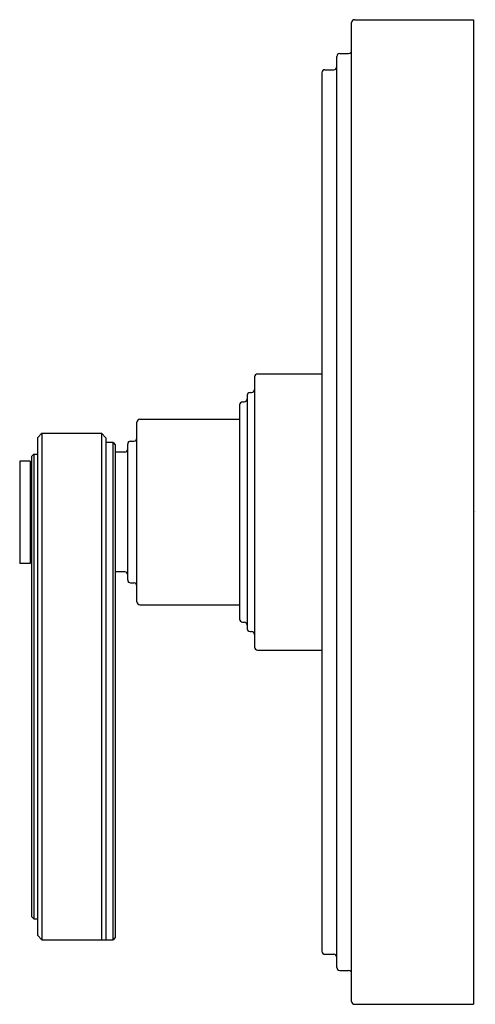
# Model space of a CAD drawing. Extents: x 1010.55 to 1013.61, y 138.04 to 144.66.
import ezdxf

# ---------------------------------------------------------------- set-up
doc = ezdxf.new("R2010")
doc.units = 0
doc.header["$LTSCALE"] = 0.64311
doc.layers.get('0').update_dxf_attribs({"color": 255, "linetype": 'CONTINUOUS'})
doc.layers.get('DEFPOINTS').update_dxf_attribs({"linetype": 'CONTINUOUS'})
doc.styles.get("Standard").update_dxf_attribs({"font": 'txt', "width": 0.8})

msp = doc.modelspace()

# ---------------------------------------------------------------- linework, layer by layer
for p, q in [((1012.7803, 138.0589), (1012.7803, 144.6403)), ((1012.8003, 144.6603), (1013.6003, 144.6603)), ((1013.6003, 144.6603), (1013.6003, 138.0389)), ((1012.6803, 138.2864), (1012.6803, 144.4128)), ((1012.7003, 144.4328), (1012.7603, 144.4328)), ((1012.5803, 144.3038), (1012.5803, 138.3954)), ((1012.6003, 144.3238), (1012.6603, 144.3238)), ((1012.1274, 142.2578), (1012.1274, 140.4414)), ((1012.1474, 142.2778), (1012.5803, 142.2778)), ((1012.0774, 142.1328), (1012.0774, 140.5664)), ((1012.0974, 142.1528), (1012.1074, 142.1528)), ((1012.0274, 142.0703), (1012.0274, 140.6289)), ((1012.0474, 142.0903), (1012.0574, 142.0903)), ((1011.3564, 141.9728), (1012.0274, 141.9728)), ((1011.3364, 140.7464), (1011.3364, 141.9528)), ((1010.6684, 141.8488), (1010.6984, 141.8788)), ((1010.6684, 141.8488), (1010.6684, 138.5028)), ((1010.6984, 141.8788), (1011.0984, 141.8788)), ((1010.6984, 141.8788), (1010.6984, 138.4728)), ((1011.1284, 141.8488), (1011.0984, 141.8788)), ((1011.0984, 141.8788), (1011.0984, 138.4728)), ((1011.1284, 141.8488), (1011.1284, 138.4728)), ((1011.1764, 141.8163), (1011.1284, 141.8163)), ((1011.1764, 141.8163), (1011.1914, 141.8013)), ((1011.1764, 138.4728), (1011.1764, 141.8163)), ((1011.1914, 141.8013), (1011.1914, 138.4878)), ((1011.2744, 140.8929), (1011.2744, 141.8063)), ((1011.2944, 141.8263), (1011.3164, 141.8263)), ((1010.6434, 141.7378), (1010.6284, 141.7228)), ((1010.6284, 141.7228), (1010.6284, 138.6278)), ((1010.6434, 141.7378), (1010.6684, 141.7378)), ((1010.6434, 141.7378), (1010.6434, 138.6128)), ((1011.2544, 141.7528), (1011.1914, 141.7528)), ((1010.6184, 141.6913), (1010.5484, 141.6913)), ((1010.5484, 141.6913), (1010.5484, 141.0043)), ((1010.6184, 141.6913), (1010.6184, 141.0043)), ((1010.6184, 141.6353), (1010.6284, 141.6353)), ((1010.6184, 141.0603), (1010.6284, 141.0603)), ((1010.6184, 141.0043), (1010.5484, 141.0043)), ((1011.2544, 140.9464), (1011.1914, 140.9464)), ((1011.2944, 140.8729), (1011.3164, 140.8729)), ((1011.3564, 140.7264), (1012.0274, 140.7264)), ((1012.0474, 140.6089), (1012.0574, 140.6089)), ((1012.0974, 140.5464), (1012.1074, 140.5464)), ((1012.1474, 140.4214), (1012.5803, 140.4214)), ((1010.6434, 138.6138), (1010.6284, 138.6288)), ((1010.6434, 138.6138), (1010.6684, 138.6138)), ((1010.6684, 138.5028), (1010.6984, 138.4728)), ((1010.6984, 138.4728), (1011.1764, 138.4728)), ((1011.1914, 138.4878), (1011.1764, 138.4728)), ((1012.6003, 138.3754), (1012.6603, 138.3754)), ((1012.7003, 138.2664), (1012.7603, 138.2664)), ((1012.8003, 138.0389), (1013.6003, 138.0389))]:
    msp.add_line(p, q)
for centre, start, end in [((1012.8003, 144.6403), 90, 180), ((1012.7003, 144.4128), 90, 180), ((1012.7603, 144.4528), 270, 360), ((1012.6003, 144.3038), 90, 180), ((1012.6603, 144.3438), 270, 360), ((1012.1474, 142.2578), 90, 180), ((1012.1074, 142.1728), 270, 360), ((1012.0574, 142.1103), 270, 360), ((1012.0974, 142.1328), 90, 180), ((1012.0474, 142.0703), 90, 180), ((1011.3564, 141.9528), 90, 180), ((1011.3164, 141.8463), 270, 0), ((1011.2544, 141.7728), 270, 0), ((1011.2944, 141.8063), 90, 180), ((1011.2544, 140.9264), 0, 90), ((1011.2944, 140.8929), 180, 270), ((1011.3164, 140.8529), 360, 90), ((1011.3564, 140.7464), 180, 270), ((1012.0474, 140.6289), 180, 270), ((1012.0574, 140.5889), 0, 90), ((1012.0974, 140.5664), 180, 270), ((1012.1074, 140.5264), 0, 90), ((1012.1474, 140.4414), 180, 270), ((1012.6003, 138.3954), 180, 270), ((1012.6603, 138.3554), 0, 90), ((1012.7003, 138.2864), 180, 270), ((1012.7603, 138.2464), 0, 90), ((1012.8003, 138.0589), 180, 270)]:
    msp.add_arc(centre, 0.02, start, end)

# ---------------------------------------------------------------- texts
at = {"layer": 'DEFPOINTS'}
for tag, p, s in [('TRADENAME', (1013.6016, 141.3491), 'VIR STIL'), ('MODELNUMBER', (1013.6016, 141.3507), 'P80254-LV'), ('PRODUCT', (1013.6016, 141.3474), 'VALVE TRIM')]:
    msp.add_attdef(tag, p, s, height=0.001, dxfattribs=at)

doc.saveas('drawing.dxf')
